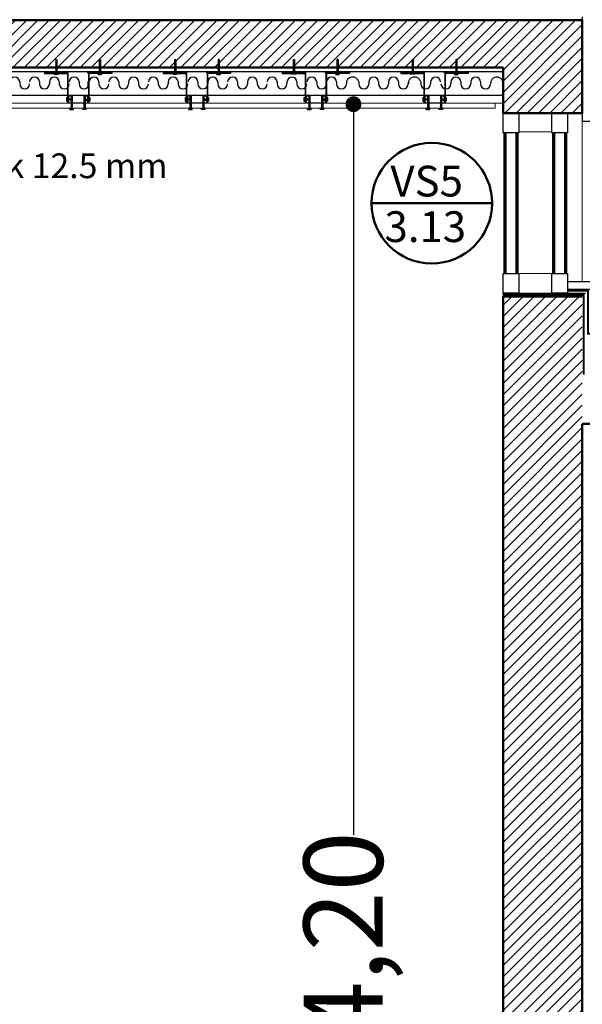
# Model space of a CAD drawing. Units: millimetres. Extents: x 2062 to 2240, y 1225 to 1263.
# Drawn here: x 2091 to 2093, y 1254 to 1256 of the extents above; entities that cross this region are included whole.
import ezdxf

# ---------------------------------------------------------------- set-up
doc = ezdxf.new("R2010")
doc.units = ezdxf.units.MM
doc.header["$LTSCALE"] = 0.02
doc.linetypes.add('1C', pattern=[0.17, 0.1, -0.07])
doc.layers.add('02', color=1, linetype='Continuous')
doc.layers.add('VISTA', color=3, linetype='Continuous')
for name, color, linetype, lineweight in [('A-cotas', 8, 'Continuous', 25), ('A-Muros de Bloque', 5, 'Continuous', 50), ('B-Muros tabiques Interiores', 3, 'Continuous', 50), ('C-Carpinteria', 2, 'Continuous', 9), ('Hacth muros', 251, 'Continuous', 9), ('IMPERM_P00', 1, 'Continuous', 13), ('pisos', 252, 'Continuous', 5), ('TEXTOS_P00', 1, 'Continuous', 13)]:
    doc.layers.add(name, color=color, linetype=linetype, lineweight=lineweight)
doc.styles.add('MARU', font='swisse.ttf')
doc.styles.add('UNC', font='sanss___.ttf')
doc.dimstyles.new('UNC', dxfattribs={"dimtxt": 0.2, "dimasz": 0.04, "dimexe": 1.25, "dimexo": 0.625, "dimgap": 0, "dimtad": 0, "dimzin": 1, "dimtxsty": 'UNC', "dimblk": 'DOT', "dimcen": 2.5, "dimse1": 1, "dimse2": 1, "dimclrd": 256, "dimclre": 256, "dimclrt": 256, "dimadec": 4, "dimazin": 0, "dimtfac": 1, "dimtmove": 2, "dimatfit": 0, "dimldrblk": 'DOT', "dimfxl": 1.25, "dimlwd": -1, "dimarcsym": 0})
pattern_1 = [(45, (-447.484735, 140.762602), (-0.01414213562, 0.01414213562), [])]
pattern_2 = [(45, (835.9354714, 431.10289), (-0.0014142135624, 0.0014142135624), [])]
pattern_3 = [(135, (2916.538943, 0.4630152), (-0.0014142135624, -0.0014142135624), [])]
pattern_4 = [(45, (836.2354714, 431.10289), (-0.0014142135624, 0.0014142135624), [])]
pattern_5 = [(135, (2916.838943, 0.4630152), (-0.0014142135624, -0.0014142135624), [])]
pattern_6 = [(45, (836.5354714, 431.10289), (-0.0014142135624, 0.0014142135624), [])]
pattern_7 = [(135, (2917.138943, 0.4630152), (-0.0014142135624, -0.0014142135624), [])]
pattern_8 = [(45, (836.8354714, 431.10289), (-0.0014142135624, 0.0014142135624), [])]
pattern_9 = [(135, (2917.438943, 0.4630152), (-0.0014142135624, -0.0014142135624), [])]

# ---------------------------------------------------------------- blocks, each defined once
blk = doc.blocks.new('_DOT')
at = {"color": 0, "linetype": 'ByBlock'}
blk.add_line((-0.5, 0), (-1, 0), dxfattribs=at)
at = {"color": 0, "linetype": 'ByBlock', "const_width": 0.5}
blk.add_lwpolyline([(-0.25, 0, 1), (0.25, 0, 1)], format="xyb", close=True, dxfattribs=at)
blk = doc.blocks.new('*D42')
at = {"layer": 'A-cotas', "ltscale": 8}
for p, q in [((2092.2853, 1256.0491), (2092.2853, 1254.2431)), ((2092.2853, 1251.9244), (2092.2853, 1253.7304))]:
    blk.add_line(p, q, dxfattribs=at)
at = {"layer": 'Defpoints', "color": 0, "ltscale": 8}
for p in [(2092.3846, 1256.0891), (2092.2853, 1251.8844), (2092.3846, 1251.8844)]:
    blk.add_point(p, dxfattribs=at)
at = {"layer": 'A-cotas', "ltscale": 8, "xscale": 0.04, "yscale": 0.04, "zscale": 0.04}
for p, rotation in [((2092.2853, 1256.0891), 90), ((2092.2853, 1251.8844), 270)]:
    blk.add_blockref('_DOT', p, dxfattribs=dict(at, rotation=rotation))
at = {"layer": 'A-cotas', "ltscale": 8, "insert": (2092.2853, 1253.9868), "char_height": 0.2, "attachment_point": 5, "rotation": 90, "style": 'UNC'}
blk.add_mtext('4,20', dxfattribs=at)

msp = doc.modelspace()

# ---------------------------------------------------------------- hatches: boundary and pattern name
at = {"layer": '02'}
h = msp.add_hatch(dxfattribs=at)
h.set_pattern_fill('_USER', color=256, scale=0.002, angle=45, pattern_type=0)
h.set_pattern_definition([(45, (835.8967256, 431.2443722), (-0.0014142135624, 0.0014142135624), [])])
h.paths.add_polyline_path([(2091.5364, 1256.202), (2091.5334, 1256.202), (2091.5334, 1256.1706), (2091.5364, 1256.1706)])
h = msp.add_hatch(dxfattribs=at)
h.set_pattern_fill('_USER', color=256, scale=0.002, angle=45, pattern_type=0)
h.set_pattern_definition([(45, (836.0067256, 431.2443722), (-0.0014142135624, 0.0014142135624), [])])
h.paths.add_polyline_path([(2091.6464, 1256.202), (2091.6434, 1256.202), (2091.6434, 1256.1706), (2091.6464, 1256.1706)])
h = msp.add_hatch(dxfattribs=at)
h.set_pattern_fill('_USER', color=256, scale=0.002, angle=45, pattern_type=0)
h.set_pattern_definition([(45, (836.1967256, 431.2443722), (-0.0014142135624, 0.0014142135624), [])])
h.paths.add_polyline_path([(2091.8364, 1256.202), (2091.8334, 1256.202), (2091.8334, 1256.1706), (2091.8364, 1256.1706)])
h = msp.add_hatch(dxfattribs=at)
h.set_pattern_fill('_USER', color=256, scale=0.002, angle=45, pattern_type=0)
h.set_pattern_definition([(45, (836.3067256, 431.2443722), (-0.0014142135624, 0.0014142135624), [])])
h.paths.add_polyline_path([(2091.9464, 1256.202), (2091.9434, 1256.202), (2091.9434, 1256.1706), (2091.9464, 1256.1706)])
h = msp.add_hatch(dxfattribs=at)
h.set_pattern_fill('_USER', color=256, scale=0.002, angle=45, pattern_type=0)
h.set_pattern_definition([(45, (836.4967256, 431.2443722), (-0.0014142135624, 0.0014142135624), [])])
h.paths.add_polyline_path([(2092.1364, 1256.202), (2092.1334, 1256.202), (2092.1334, 1256.1706), (2092.1364, 1256.1706)])
h = msp.add_hatch(dxfattribs=at)
h.set_pattern_fill('_USER', color=256, scale=0.002, angle=45, pattern_type=0)
h.set_pattern_definition([(45, (836.6067256, 431.2443722), (-0.0014142135624, 0.0014142135624), [])])
h.paths.add_polyline_path([(2092.2464, 1256.202), (2092.2434, 1256.202), (2092.2434, 1256.1706), (2092.2464, 1256.1706)])
h = msp.add_hatch(dxfattribs=at)
h.set_pattern_fill('_USER', color=256, scale=0.002, angle=45, pattern_type=0)
h.set_pattern_definition([(45, (836.7967256, 431.2443722), (-0.0014142135624, 0.0014142135624), [])])
h.paths.add_polyline_path([(2092.4364, 1256.202), (2092.4334, 1256.202), (2092.4334, 1256.1706), (2092.4364, 1256.1706)])
h = msp.add_hatch(dxfattribs=at)
h.set_pattern_fill('_USER', color=256, scale=0.002, angle=45, pattern_type=0)
h.set_pattern_definition([(45, (836.9067256, 431.2443722), (-0.0014142135624, 0.0014142135624), [])])
h.paths.add_polyline_path([(2092.5464, 1256.202), (2092.5434, 1256.202), (2092.5434, 1256.1706), (2092.5464, 1256.1706)])
h = msp.add_hatch(dxfattribs=at)
h.set_pattern_fill('_USER', color=256, scale=0.002, angle=45, pattern_type=0)
h.set_pattern_definition(pattern_2)
h.paths.add_polyline_path([(2091.5049, 1256.1716), (2091.5649, 1256.1716), (2091.5649, 1256.1676), (2091.5049, 1256.1676)])
h = msp.add_hatch(color=256, dxfattribs=at)
h.dxf.hatch_style = 1
h.paths.add_polyline_path([(2091.5629, 1256.1666), (2091.5629, 1256.0916), (2091.5639, 1256.0916), (2091.5639, 1256.1676), (2091.5049, 1256.1676), (2091.5049, 1256.1666)])
h = msp.add_hatch(dxfattribs=at)
h.set_pattern_fill('_USER', color=256, scale=0.002, angle=45, pattern_type=0)
h.set_pattern_definition(pattern_2)
h.paths.add_polyline_path([(2091.6749, 1256.1716), (2091.6149, 1256.1716), (2091.6149, 1256.1676), (2091.6749, 1256.1676)])
h = msp.add_hatch(color=256, dxfattribs=at)
h.dxf.hatch_style = 1
h.paths.add_polyline_path([(2091.6749, 1256.1676), (2091.6159, 1256.1676), (2091.6159, 1256.0916), (2091.6169, 1256.0916), (2091.6169, 1256.1666), (2091.6749, 1256.1666)])
h = msp.add_hatch(dxfattribs=at)
h.set_pattern_fill('_USER', color=256, scale=0.002, angle=45, pattern_type=0)
h.set_pattern_definition(pattern_4)
h.paths.add_polyline_path([(2091.8049, 1256.1716), (2091.8649, 1256.1716), (2091.8649, 1256.1676), (2091.8049, 1256.1676)])
h = msp.add_hatch(color=256, dxfattribs=at)
h.dxf.hatch_style = 1
h.paths.add_polyline_path([(2091.8629, 1256.1666), (2091.8629, 1256.0916), (2091.8639, 1256.0916), (2091.8639, 1256.1676), (2091.8049, 1256.1676), (2091.8049, 1256.1666)])
h = msp.add_hatch(dxfattribs=at)
h.set_pattern_fill('_USER', color=256, scale=0.002, angle=45, pattern_type=0)
h.set_pattern_definition(pattern_4)
h.paths.add_polyline_path([(2091.9749, 1256.1716), (2091.9149, 1256.1716), (2091.9149, 1256.1676), (2091.9749, 1256.1676)])
h = msp.add_hatch(color=256, dxfattribs=at)
h.dxf.hatch_style = 1
h.paths.add_polyline_path([(2091.9749, 1256.1676), (2091.9159, 1256.1676), (2091.9159, 1256.0916), (2091.9169, 1256.0916), (2091.9169, 1256.1666), (2091.9749, 1256.1666)])
h = msp.add_hatch(dxfattribs=at)
h.set_pattern_fill('_USER', color=256, scale=0.002, angle=45, pattern_type=0)
h.set_pattern_definition(pattern_6)
h.paths.add_polyline_path([(2092.1049, 1256.1716), (2092.1649, 1256.1716), (2092.1649, 1256.1676), (2092.1049, 1256.1676)])
h = msp.add_hatch(color=256, dxfattribs=at)
h.dxf.hatch_style = 1
h.paths.add_polyline_path([(2092.1629, 1256.1666), (2092.1629, 1256.0916), (2092.1639, 1256.0916), (2092.1639, 1256.1676), (2092.1049, 1256.1676), (2092.1049, 1256.1666)])
h = msp.add_hatch(dxfattribs=at)
h.set_pattern_fill('_USER', color=256, scale=0.002, angle=45, pattern_type=0)
h.set_pattern_definition(pattern_6)
h.paths.add_polyline_path([(2092.2749, 1256.1716), (2092.2149, 1256.1716), (2092.2149, 1256.1676), (2092.2749, 1256.1676)])
h = msp.add_hatch(color=256, dxfattribs=at)
h.dxf.hatch_style = 1
h.paths.add_polyline_path([(2092.2749, 1256.1676), (2092.2159, 1256.1676), (2092.2159, 1256.0916), (2092.2169, 1256.0916), (2092.2169, 1256.1666), (2092.2749, 1256.1666)])
h = msp.add_hatch(dxfattribs=at)
h.set_pattern_fill('_USER', color=256, scale=0.002, angle=45, pattern_type=0)
h.set_pattern_definition(pattern_8)
h.paths.add_polyline_path([(2092.4049, 1256.1716), (2092.4649, 1256.1716), (2092.4649, 1256.1676), (2092.4049, 1256.1676)])
h = msp.add_hatch(color=256, dxfattribs=at)
h.dxf.hatch_style = 1
h.paths.add_polyline_path([(2092.4629, 1256.1666), (2092.4629, 1256.0916), (2092.4639, 1256.0916), (2092.4639, 1256.1676), (2092.4049, 1256.1676), (2092.4049, 1256.1666)])
h = msp.add_hatch(dxfattribs=at)
h.set_pattern_fill('_USER', color=256, scale=0.002, angle=45, pattern_type=0)
h.set_pattern_definition(pattern_8)
h.paths.add_polyline_path([(2092.5749, 1256.1716), (2092.5149, 1256.1716), (2092.5149, 1256.1676), (2092.5749, 1256.1676)])
h = msp.add_hatch(color=256, dxfattribs=at)
h.dxf.hatch_style = 1
h.paths.add_polyline_path([(2092.5749, 1256.1676), (2092.5159, 1256.1676), (2092.5159, 1256.0916), (2092.5169, 1256.0916), (2092.5169, 1256.1666), (2092.5749, 1256.1666)])
h = msp.add_hatch(dxfattribs=at)
h.set_pattern_fill('_USER', color=256, scale=0.002, angle=135, pattern_type=0)
h.set_pattern_definition(pattern_3)
h.paths.add_polyline_path([(2091.5621, 1256.1027), (2091.5621, 1256.0997), (2091.57, 1256.0997), (2091.57, 1256.1027)])
h = msp.add_hatch(dxfattribs=at)
h.set_pattern_fill('_USER', color=256, scale=0.002, angle=45, pattern_type=0)
h.set_pattern_definition([(45, (835.9354714, 431.1529087), (-0.0014142135624, 0.0014142135624), [])])
h.paths.add_polyline_path([(2091.5752, 1256.1063), (2091.5722, 1256.1063), (2091.5722, 1256.0791), (2091.5752, 1256.0791)])
h = msp.add_hatch(dxfattribs=at)
h.set_pattern_fill('_USER', color=256, scale=0.002, angle=45, pattern_type=0)
h.set_pattern_definition([(45, (835.9679799, 431.1529087), (-0.0014142135624, 0.0014142135624), [])])
h.paths.add_polyline_path([(2091.6077, 1256.1063), (2091.6047, 1256.1063), (2091.6047, 1256.0791), (2091.6077, 1256.0791)])
h = msp.add_hatch(dxfattribs=at)
h.set_pattern_fill('_USER', color=256, scale=0.002, angle=135, pattern_type=0)
h.set_pattern_definition(pattern_3)
h.paths.add_polyline_path([(2091.6177, 1256.1027), (2091.6177, 1256.0997), (2091.6099, 1256.0997), (2091.6099, 1256.1027)])
h = msp.add_hatch(dxfattribs=at)
h.set_pattern_fill('_USER', color=256, scale=0.002, angle=135, pattern_type=0)
h.set_pattern_definition(pattern_5)
h.paths.add_polyline_path([(2091.8621, 1256.1027), (2091.8621, 1256.0997), (2091.87, 1256.0997), (2091.87, 1256.1027)])
h = msp.add_hatch(dxfattribs=at)
h.set_pattern_fill('_USER', color=256, scale=0.002, angle=45, pattern_type=0)
h.set_pattern_definition([(45, (836.2354714, 431.1529087), (-0.0014142135624, 0.0014142135624), [])])
h.paths.add_polyline_path([(2091.8752, 1256.1063), (2091.8722, 1256.1063), (2091.8722, 1256.0791), (2091.8752, 1256.0791)])
h = msp.add_hatch(dxfattribs=at)
h.set_pattern_fill('_USER', color=256, scale=0.002, angle=45, pattern_type=0)
h.set_pattern_definition([(45, (836.2679799, 431.1529087), (-0.0014142135624, 0.0014142135624), [])])
h.paths.add_polyline_path([(2091.9077, 1256.1063), (2091.9047, 1256.1063), (2091.9047, 1256.0791), (2091.9077, 1256.0791)])
h = msp.add_hatch(dxfattribs=at)
h.set_pattern_fill('_USER', color=256, scale=0.002, angle=135, pattern_type=0)
h.set_pattern_definition(pattern_5)
h.paths.add_polyline_path([(2091.9177, 1256.1027), (2091.9177, 1256.0997), (2091.9099, 1256.0997), (2091.9099, 1256.1027)])
h = msp.add_hatch(dxfattribs=at)
h.set_pattern_fill('_USER', color=256, scale=0.002, angle=135, pattern_type=0)
h.set_pattern_definition(pattern_7)
h.paths.add_polyline_path([(2092.1621, 1256.1027), (2092.1621, 1256.0997), (2092.17, 1256.0997), (2092.17, 1256.1027)])
h = msp.add_hatch(dxfattribs=at)
h.set_pattern_fill('_USER', color=256, scale=0.002, angle=45, pattern_type=0)
h.set_pattern_definition([(45, (836.5354714, 431.1529087), (-0.0014142135624, 0.0014142135624), [])])
h.paths.add_polyline_path([(2092.1752, 1256.1063), (2092.1722, 1256.1063), (2092.1722, 1256.0791), (2092.1752, 1256.0791)])
h = msp.add_hatch(dxfattribs=at)
h.set_pattern_fill('_USER', color=256, scale=0.002, angle=45, pattern_type=0)
h.set_pattern_definition([(45, (836.5679799, 431.1529087), (-0.0014142135624, 0.0014142135624), [])])
h.paths.add_polyline_path([(2092.2077, 1256.1063), (2092.2047, 1256.1063), (2092.2047, 1256.0791), (2092.2077, 1256.0791)])
h = msp.add_hatch(dxfattribs=at)
h.set_pattern_fill('_USER', color=256, scale=0.002, angle=135, pattern_type=0)
h.set_pattern_definition(pattern_7)
h.paths.add_polyline_path([(2092.2177, 1256.1027), (2092.2177, 1256.0997), (2092.2099, 1256.0997), (2092.2099, 1256.1027)])
h = msp.add_hatch(dxfattribs=at)
h.set_pattern_fill('_USER', color=256, scale=0.002, angle=135, pattern_type=0)
h.set_pattern_definition(pattern_9)
h.paths.add_polyline_path([(2092.4621, 1256.1027), (2092.4621, 1256.0997), (2092.47, 1256.0997), (2092.47, 1256.1027)])
h = msp.add_hatch(dxfattribs=at)
h.set_pattern_fill('_USER', color=256, scale=0.002, angle=45, pattern_type=0)
h.set_pattern_definition([(45, (836.8354714, 431.1529087), (-0.0014142135624, 0.0014142135624), [])])
h.paths.add_polyline_path([(2092.4752, 1256.1063), (2092.4722, 1256.1063), (2092.4722, 1256.0791), (2092.4752, 1256.0791)])
h = msp.add_hatch(dxfattribs=at)
h.set_pattern_fill('_USER', color=256, scale=0.002, angle=45, pattern_type=0)
h.set_pattern_definition([(45, (836.8679799, 431.1529087), (-0.0014142135624, 0.0014142135624), [])])
h.paths.add_polyline_path([(2092.5077, 1256.1063), (2092.5047, 1256.1063), (2092.5047, 1256.0791), (2092.5077, 1256.0791)])
h = msp.add_hatch(dxfattribs=at)
h.set_pattern_fill('_USER', color=256, scale=0.002, angle=135, pattern_type=0)
h.set_pattern_definition(pattern_9)
h.paths.add_polyline_path([(2092.5177, 1256.1027), (2092.5177, 1256.0997), (2092.5099, 1256.0997), (2092.5099, 1256.1027)])
at = {"layer": 'Hacth muros'}
h = msp.add_hatch(dxfattribs=at)
h.set_pattern_fill('_USER', color=256, scale=0.02, angle=45, style=0, pattern_type=0)
h.set_pattern_definition(pattern_1)
h.paths.add_polyline_path([(2092.6631, 1256.3016), (2089.3631, 1256.3016), (2089.3631, 1256.1816), (2092.6631, 1256.1816)])
h = msp.add_hatch(dxfattribs=at)
h.set_pattern_fill('_USER', color=256, scale=0.02, angle=45, style=0, pattern_type=0)
h.set_pattern_definition(pattern_1)
h.paths.add_polyline_path([(2092.863, 1256.3016), (2092.6632, 1256.2991), (2092.6631, 1256.0641), (2092.6766, 1256.0666), (2092.8629, 1256.0666)])
h = msp.add_hatch(dxfattribs=at)
h.set_pattern_fill('_USER', color=256, scale=0.02, angle=45, style=0, pattern_type=0)
h.set_pattern_definition(pattern_1)
h.paths.add_polyline_path([(2092.6638, 1251.8744), (2092.8637, 1251.8744), (2092.863, 1255.6034), (2092.6631, 1255.6034)])

# ---------------------------------------------------------------- linework, layer by layer
at = {"layer": '02'}
for p, q in [((2092.863, 1256.3096), (2092.863, 1256.3016)), ((2091.5334, 1256.202), (2091.5334, 1256.1656)), ((2091.5334, 1256.202), (2091.5364, 1256.202)), ((2091.5364, 1256.202), (2091.5364, 1256.1656)), ((2091.6434, 1256.202), (2091.6434, 1256.1656)), ((2091.6464, 1256.202), (2091.6434, 1256.202)), ((2091.6464, 1256.202), (2091.6464, 1256.1656)), ((2091.8334, 1256.202), (2091.8334, 1256.1656)), ((2091.8334, 1256.202), (2091.8364, 1256.202)), ((2091.8364, 1256.202), (2091.8364, 1256.1656)), ((2091.9434, 1256.202), (2091.9434, 1256.1656)), ((2091.9464, 1256.202), (2091.9434, 1256.202)), ((2091.9464, 1256.202), (2091.9464, 1256.1656)), ((2092.1334, 1256.202), (2092.1334, 1256.1656)), ((2092.1334, 1256.202), (2092.1364, 1256.202)), ((2092.1364, 1256.202), (2092.1364, 1256.1656)), ((2092.2434, 1256.202), (2092.2434, 1256.1656)), ((2092.2464, 1256.202), (2092.2434, 1256.202)), ((2092.2464, 1256.202), (2092.2464, 1256.1656)), ((2092.4334, 1256.202), (2092.4334, 1256.1656)), ((2092.4334, 1256.202), (2092.4364, 1256.202)), ((2092.4364, 1256.202), (2092.4364, 1256.1656)), ((2092.5434, 1256.202), (2092.5434, 1256.1656)), ((2092.5464, 1256.202), (2092.5434, 1256.202)), ((2092.5464, 1256.202), (2092.5464, 1256.1656)), ((2089.3631, 1256.1716), (2092.6631, 1256.1716)), ((2091.5049, 1256.1716), (2091.5049, 1256.1666)), ((2091.5304, 1256.1638), (2091.5304, 1256.1656)), ((2091.5304, 1256.1656), (2091.5394, 1256.1656)), ((2091.5394, 1256.1638), (2091.5304, 1256.1638)), ((2091.5394, 1256.1638), (2091.5394, 1256.1656)), ((2091.5639, 1256.1676), (2091.5639, 1256.0916)), ((2091.6159, 1256.1676), (2091.6159, 1256.0916)), ((2091.6404, 1256.1638), (2091.6404, 1256.1656)), ((2091.6494, 1256.1656), (2091.6404, 1256.1656)), ((2091.6404, 1256.1638), (2091.6494, 1256.1638)), ((2091.6494, 1256.1638), (2091.6494, 1256.1656)), ((2091.6749, 1256.1716), (2091.6749, 1256.1666)), ((2091.8049, 1256.1716), (2091.8049, 1256.1666)), ((2091.8304, 1256.1638), (2091.8304, 1256.1656)), ((2091.8304, 1256.1656), (2091.8394, 1256.1656)), ((2091.8394, 1256.1638), (2091.8304, 1256.1638)), ((2091.8394, 1256.1638), (2091.8394, 1256.1656)), ((2091.8639, 1256.1676), (2091.8639, 1256.0916)), ((2091.9159, 1256.1676), (2091.9159, 1256.0916)), ((2091.9404, 1256.1638), (2091.9404, 1256.1656)), ((2091.9494, 1256.1656), (2091.9404, 1256.1656)), ((2091.9404, 1256.1638), (2091.9494, 1256.1638)), ((2091.9494, 1256.1638), (2091.9494, 1256.1656)), ((2091.9749, 1256.1716), (2091.9749, 1256.1666)), ((2092.1049, 1256.1716), (2092.1049, 1256.1666)), ((2092.1304, 1256.1638), (2092.1304, 1256.1656)), ((2092.1304, 1256.1656), (2092.1394, 1256.1656)), ((2092.1394, 1256.1638), (2092.1394, 1256.1656)), ((2092.1639, 1256.1676), (2092.1639, 1256.0916)), ((2092.2159, 1256.1676), (2092.2159, 1256.0916)), ((2092.2404, 1256.1638), (2092.2404, 1256.1656)), ((2092.2494, 1256.1656), (2092.2404, 1256.1656)), ((2092.2404, 1256.1638), (2092.2494, 1256.1638)), ((2092.2494, 1256.1638), (2092.2494, 1256.1656)), ((2092.2749, 1256.1716), (2092.2749, 1256.1666)), ((2092.4049, 1256.1716), (2092.4049, 1256.1666)), ((2092.4304, 1256.1638), (2092.4304, 1256.1656)), ((2092.4304, 1256.1656), (2092.4394, 1256.1656)), ((2092.4394, 1256.1638), (2092.4394, 1256.1656)), ((2092.4639, 1256.1676), (2092.4639, 1256.0916)), ((2092.5159, 1256.1676), (2092.5159, 1256.0916)), ((2092.5404, 1256.1638), (2092.5404, 1256.1656)), ((2092.5494, 1256.1656), (2092.5404, 1256.1656)), ((2092.5404, 1256.1638), (2092.5494, 1256.1638)), ((2092.5494, 1256.1638), (2092.5494, 1256.1656)), ((2092.5749, 1256.1716), (2092.5749, 1256.1666)), ((2091.4424, 1256.1452), (2091.4424, 1256.1402)), ((2091.4924, 1256.1452), (2091.4924, 1256.1402)), ((2091.5174, 1256.1452), (2091.5174, 1256.1402)), ((2091.5424, 1256.1452), (2091.5424, 1256.1402)), ((2091.5924, 1256.1452), (2091.5924, 1256.1402)), ((2091.6149, 1256.1466), (2091.6149, 1256.1366)), ((2091.6174, 1256.1452), (2091.6174, 1256.1402)), ((2091.6424, 1256.1452), (2091.6424, 1256.1402)), ((2091.6924, 1256.1452), (2091.6924, 1256.1402)), ((2091.7174, 1256.1452), (2091.7174, 1256.1402)), ((2091.7424, 1256.1452), (2091.7424, 1256.1402)), ((2091.7924, 1256.1452), (2091.7924, 1256.1402)), ((2091.8174, 1256.1452), (2091.8174, 1256.1402)), ((2091.8424, 1256.1452), (2091.8424, 1256.1402)), ((2091.8924, 1256.1452), (2091.8924, 1256.1402)), ((2091.9174, 1256.1452), (2091.9174, 1256.1402)), ((2091.9424, 1256.1452), (2091.9424, 1256.1402)), ((2091.9924, 1256.1452), (2091.9924, 1256.1402)), ((2092.0174, 1256.1452), (2092.0174, 1256.1402)), ((2092.0424, 1256.1452), (2092.0424, 1256.1402)), ((2092.0924, 1256.1452), (2092.0924, 1256.1402)), ((2092.1174, 1256.1452), (2092.1174, 1256.1402)), ((2092.1424, 1256.1452), (2092.1424, 1256.1402)), ((2092.1924, 1256.1452), (2092.1924, 1256.1402)), ((2092.2174, 1256.1452), (2092.2174, 1256.1402)), ((2092.2424, 1256.1452), (2092.2424, 1256.1402)), ((2092.2988, 1256.1452), (2092.2988, 1256.1402)), ((2092.3238, 1256.1452), (2092.3238, 1256.1402)), ((2092.3488, 1256.1452), (2092.3488, 1256.1402)), ((2092.3738, 1256.1452), (2092.3738, 1256.1402)), ((2092.3988, 1256.1452), (2092.3988, 1256.1402)), ((2092.4238, 1256.1452), (2092.4238, 1256.1402)), ((2092.4552, 1256.1452), (2092.4552, 1256.1402)), ((2092.4802, 1256.1452), (2092.4802, 1256.1402)), ((2092.5313, 1256.1452), (2092.5313, 1256.1402)), ((2092.5563, 1256.1452), (2092.5563, 1256.1402)), ((2092.5813, 1256.1452), (2092.5813, 1256.1402)), ((2092.6063, 1256.1452), (2092.6063, 1256.1402)), ((2089.3631, 1256.1116), (2092.6631, 1256.1116)), ((2091.5603, 1256.1057), (2091.5621, 1256.1057)), ((2091.5603, 1256.1057), (2091.5603, 1256.0967)), ((2091.5621, 1256.0967), (2091.5621, 1256.1057)), ((2091.57, 1256.1027), (2091.5621, 1256.1027)), ((2091.5649, 1256.1116), (2091.5649, 1256.0916)), ((2091.5659, 1256.1106), (2091.5759, 1256.1106)), ((2091.5659, 1256.1106), (2091.5659, 1256.0926)), ((2091.57, 1256.0997), (2091.57, 1256.1027)), ((2091.5722, 1256.1096), (2091.5722, 1256.0775)), ((2091.5752, 1256.1096), (2091.5722, 1256.1096)), ((2091.5752, 1256.1096), (2091.5752, 1256.0775)), ((2091.5759, 1256.1116), (2091.5759, 1256.1106)), ((2091.6039, 1256.1116), (2091.6039, 1256.1106)), ((2091.6039, 1256.1106), (2091.6139, 1256.1106)), ((2091.6047, 1256.1096), (2091.6047, 1256.0775)), ((2091.6047, 1256.1096), (2091.6077, 1256.1096)), ((2091.6077, 1256.1096), (2091.6077, 1256.0775)), ((2091.6099, 1256.1027), (2091.6177, 1256.1027)), ((2091.6099, 1256.0997), (2091.6099, 1256.1027)), ((2091.6139, 1256.1106), (2091.6139, 1256.0926)), ((2091.6149, 1256.1116), (2091.6149, 1256.0916)), ((2091.6195, 1256.1057), (2091.6177, 1256.1057)), ((2091.6177, 1256.0967), (2091.6177, 1256.1057)), ((2091.6195, 1256.1057), (2091.6195, 1256.0967)), ((2091.8603, 1256.1057), (2091.8621, 1256.1057)), ((2091.8603, 1256.1057), (2091.8603, 1256.0967)), ((2091.8621, 1256.0967), (2091.8621, 1256.1057)), ((2091.87, 1256.1027), (2091.8621, 1256.1027)), ((2091.8649, 1256.1116), (2091.8649, 1256.0916)), ((2091.8659, 1256.1106), (2091.8759, 1256.1106)), ((2091.8659, 1256.1106), (2091.8659, 1256.0926)), ((2091.87, 1256.0997), (2091.87, 1256.1027)), ((2091.8722, 1256.1096), (2091.8722, 1256.0775)), ((2091.8752, 1256.1096), (2091.8722, 1256.1096)), ((2091.8752, 1256.1096), (2091.8752, 1256.0775)), ((2091.8759, 1256.1116), (2091.8759, 1256.1106)), ((2091.9039, 1256.1116), (2091.9039, 1256.1106)), ((2091.9039, 1256.1106), (2091.9139, 1256.1106)), ((2091.9047, 1256.1096), (2091.9047, 1256.0775)), ((2091.9047, 1256.1096), (2091.9077, 1256.1096)), ((2091.9077, 1256.1096), (2091.9077, 1256.0775)), ((2091.9099, 1256.1027), (2091.9177, 1256.1027)), ((2091.9099, 1256.0997), (2091.9099, 1256.1027)), ((2091.9139, 1256.1106), (2091.9139, 1256.0926)), ((2091.9149, 1256.1116), (2091.9149, 1256.0916)), ((2091.9195, 1256.1057), (2091.9177, 1256.1057)), ((2091.9177, 1256.0967), (2091.9177, 1256.1057)), ((2091.9195, 1256.1057), (2091.9195, 1256.0967)), ((2092.1603, 1256.1057), (2092.1621, 1256.1057)), ((2092.1603, 1256.1057), (2092.1603, 1256.0967)), ((2092.1621, 1256.0967), (2092.1621, 1256.1057)), ((2092.17, 1256.1027), (2092.1621, 1256.1027)), ((2092.1649, 1256.1116), (2092.1649, 1256.0916)), ((2092.1659, 1256.1106), (2092.1759, 1256.1106)), ((2092.1659, 1256.1106), (2092.1659, 1256.0926)), ((2092.17, 1256.0997), (2092.17, 1256.1027)), ((2092.1722, 1256.1096), (2092.1722, 1256.0775)), ((2092.1752, 1256.1096), (2092.1722, 1256.1096)), ((2092.1752, 1256.1096), (2092.1752, 1256.0775)), ((2092.1759, 1256.1116), (2092.1759, 1256.1106)), ((2092.2039, 1256.1116), (2092.2039, 1256.1106)), ((2092.2039, 1256.1106), (2092.2139, 1256.1106)), ((2092.2047, 1256.1096), (2092.2047, 1256.0775)), ((2092.2047, 1256.1096), (2092.2077, 1256.1096)), ((2092.2077, 1256.1096), (2092.2077, 1256.0775)), ((2092.2099, 1256.1027), (2092.2177, 1256.1027)), ((2092.2099, 1256.0997), (2092.2099, 1256.1027)), ((2092.2139, 1256.1106), (2092.2139, 1256.0926)), ((2092.2149, 1256.1116), (2092.2149, 1256.0916)), ((2092.2195, 1256.1057), (2092.2177, 1256.1057)), ((2092.2177, 1256.0967), (2092.2177, 1256.1057)), ((2092.2195, 1256.1057), (2092.2195, 1256.0967)), ((2092.4603, 1256.1057), (2092.4621, 1256.1057)), ((2092.4603, 1256.1057), (2092.4603, 1256.0967)), ((2092.4621, 1256.0967), (2092.4621, 1256.1057)), ((2092.47, 1256.1027), (2092.4621, 1256.1027)), ((2092.4649, 1256.1116), (2092.4649, 1256.0916)), ((2092.4659, 1256.1106), (2092.4759, 1256.1106)), ((2092.4659, 1256.1106), (2092.4659, 1256.0926)), ((2092.47, 1256.0997), (2092.47, 1256.1027)), ((2092.4722, 1256.1096), (2092.4722, 1256.0775)), ((2092.4752, 1256.1096), (2092.4722, 1256.1096)), ((2092.4752, 1256.1096), (2092.4752, 1256.0775)), ((2092.4759, 1256.1116), (2092.4759, 1256.1106)), ((2092.5039, 1256.1116), (2092.5039, 1256.1106)), ((2092.5039, 1256.1106), (2092.5139, 1256.1106)), ((2092.5047, 1256.1096), (2092.5047, 1256.0775)), ((2092.5047, 1256.1096), (2092.5077, 1256.1096)), ((2092.5077, 1256.1096), (2092.5077, 1256.0775)), ((2092.5099, 1256.1027), (2092.5177, 1256.1027)), ((2092.5099, 1256.0997), (2092.5099, 1256.1027)), ((2092.5139, 1256.1106), (2092.5139, 1256.0926)), ((2092.5149, 1256.1116), (2092.5149, 1256.0916)), ((2092.5195, 1256.1057), (2092.5177, 1256.1057)), ((2092.5177, 1256.0967), (2092.5177, 1256.1057)), ((2092.5195, 1256.1057), (2092.5195, 1256.0967)), ((2091.5603, 1256.0967), (2091.5621, 1256.0967)), ((2091.57, 1256.0997), (2091.5621, 1256.0997)), ((2091.5659, 1256.0926), (2091.6139, 1256.0926)), ((2091.6099, 1256.0997), (2091.6177, 1256.0997)), ((2091.6195, 1256.0967), (2091.6177, 1256.0967)), ((2091.8603, 1256.0967), (2091.8621, 1256.0967)), ((2091.87, 1256.0997), (2091.8621, 1256.0997)), ((2091.8659, 1256.0926), (2091.9139, 1256.0926)), ((2091.9099, 1256.0997), (2091.9177, 1256.0997)), ((2091.9195, 1256.0967), (2091.9177, 1256.0967)), ((2092.1603, 1256.0967), (2092.1621, 1256.0967)), ((2092.17, 1256.0997), (2092.1621, 1256.0997)), ((2092.1659, 1256.0926), (2092.2139, 1256.0926)), ((2092.2099, 1256.0997), (2092.2177, 1256.0997)), ((2092.2195, 1256.0967), (2092.2177, 1256.0967)), ((2092.4603, 1256.0967), (2092.4621, 1256.0967)), ((2092.47, 1256.0997), (2092.4621, 1256.0997)), ((2092.4659, 1256.0926), (2092.5139, 1256.0926)), ((2092.5099, 1256.0997), (2092.5177, 1256.0997)), ((2092.5195, 1256.0967), (2092.5177, 1256.0967)), ((2091.5692, 1256.0757), (2091.5692, 1256.0775)), ((2091.5782, 1256.0775), (2091.5692, 1256.0775)), ((2091.5692, 1256.0757), (2091.5782, 1256.0757)), ((2091.5782, 1256.0757), (2091.5782, 1256.0775)), ((2091.6017, 1256.0757), (2091.6017, 1256.0775)), ((2091.6017, 1256.0775), (2091.6107, 1256.0775)), ((2091.6107, 1256.0757), (2091.6017, 1256.0757)), ((2091.6107, 1256.0757), (2091.6107, 1256.0775)), ((2091.8692, 1256.0757), (2091.8692, 1256.0775)), ((2091.8782, 1256.0775), (2091.8692, 1256.0775)), ((2091.8692, 1256.0757), (2091.8782, 1256.0757)), ((2091.8782, 1256.0757), (2091.8782, 1256.0775)), ((2091.9017, 1256.0757), (2091.9017, 1256.0775)), ((2091.9017, 1256.0775), (2091.9107, 1256.0775)), ((2091.9107, 1256.0757), (2091.9017, 1256.0757)), ((2091.9107, 1256.0757), (2091.9107, 1256.0775)), ((2092.1692, 1256.0757), (2092.1692, 1256.0775)), ((2092.1782, 1256.0775), (2092.1692, 1256.0775)), ((2092.1692, 1256.0757), (2092.1782, 1256.0757)), ((2092.1782, 1256.0757), (2092.1782, 1256.0775)), ((2092.2017, 1256.0757), (2092.2017, 1256.0775)), ((2092.2017, 1256.0775), (2092.2107, 1256.0775)), ((2092.2107, 1256.0757), (2092.2017, 1256.0757)), ((2092.2107, 1256.0757), (2092.2107, 1256.0775)), ((2092.4692, 1256.0757), (2092.4692, 1256.0775)), ((2092.4782, 1256.0775), (2092.4692, 1256.0775)), ((2092.4692, 1256.0757), (2092.4782, 1256.0757)), ((2092.4782, 1256.0757), (2092.4782, 1256.0775)), ((2092.5017, 1256.0757), (2092.5017, 1256.0775)), ((2092.5017, 1256.0775), (2092.5107, 1256.0775)), ((2092.5107, 1256.0757), (2092.5017, 1256.0757)), ((2092.5107, 1256.0757), (2092.5107, 1256.0775)), ((2092.863, 1256.0666), (2092.863, 1256.0466)), ((2092.863, 1256.0466), (2092.883, 1256.0466)), ((2092.8258, 1255.6414), (2092.9046, 1255.6414)), ((2092.6631, 1255.6114), (2092.871, 1255.6114)), ((2092.6631, 1255.6074), (2092.8668, 1255.6074)), ((2092.8258, 1255.6214), (2092.9046, 1255.6214))]:
    msp.add_line(p, q, dxfattribs=at)
for points in [[(2091.5049, 1256.1676), (2091.5649, 1256.1676), (2091.5649, 1256.1716)], [(2091.5049, 1256.1666), (2091.5629, 1256.1666), (2091.5629, 1256.0916)], [(2091.5649, 1256.1716), (2091.5649, 1256.1716)], [(2091.6749, 1256.1676), (2091.6149, 1256.1676), (2091.6149, 1256.1716)], [(2091.6149, 1256.1716), (2091.6149, 1256.1716)], [(2091.6749, 1256.1666), (2091.6169, 1256.1666), (2091.6169, 1256.0916)], [(2091.8049, 1256.1676), (2091.8649, 1256.1676), (2091.8649, 1256.1716)], [(2091.8049, 1256.1666), (2091.8629, 1256.1666), (2091.8629, 1256.0916)], [(2091.8649, 1256.1716), (2091.8649, 1256.1716)], [(2091.9749, 1256.1676), (2091.9149, 1256.1676), (2091.9149, 1256.1716)], [(2091.9149, 1256.1716), (2091.9149, 1256.1716)], [(2091.9749, 1256.1666), (2091.9169, 1256.1666), (2091.9169, 1256.0916)], [(2092.1049, 1256.1676), (2092.1649, 1256.1676), (2092.1649, 1256.1716)], [(2092.1049, 1256.1666), (2092.1629, 1256.1666), (2092.1629, 1256.0916)], [(2092.1649, 1256.1716), (2092.1649, 1256.1716)], [(2092.2749, 1256.1676), (2092.2149, 1256.1676), (2092.2149, 1256.1716)], [(2092.2149, 1256.1716), (2092.2149, 1256.1716)], [(2092.2749, 1256.1666), (2092.2169, 1256.1666), (2092.2169, 1256.0916)], [(2092.4049, 1256.1676), (2092.4649, 1256.1676), (2092.4649, 1256.1716)], [(2092.4049, 1256.1666), (2092.4629, 1256.1666), (2092.4629, 1256.0916)], [(2092.4649, 1256.1716), (2092.4649, 1256.1716)], [(2092.5749, 1256.1676), (2092.5149, 1256.1676), (2092.5149, 1256.1716)], [(2092.5149, 1256.1716), (2092.5149, 1256.1716)], [(2092.5749, 1256.1666), (2092.5169, 1256.1666), (2092.5169, 1256.0916)]]:
    msp.add_lwpolyline(points, dxfattribs=at)
for centre, radius, start, end in [((2091.4299, 1256.1452), 0.0125, 0, 180), ((2091.4799, 1256.1452), 0.0125, 0, 180), ((2091.5299, 1256.1452), 0.0125, 0, 180), ((2091.5799, 1256.1452), 0.0125, 0, 180), ((2091.6299, 1256.1452), 0.0125, 0, 180), ((2091.6799, 1256.1452), 0.0125, 0, 180), ((2091.7299, 1256.1452), 0.0125, 0, 180), ((2091.7799, 1256.1452), 0.0125, 0, 180), ((2091.8299, 1256.1452), 0.0125, 0, 180), ((2091.8799, 1256.1452), 0.0125, 0, 180), ((2091.9299, 1256.1452), 0.0125, 0, 180), ((2091.9799, 1256.1452), 0.0125, 0, 180), ((2092.0299, 1256.1452), 0.0125, 0, 180), ((2092.0799, 1256.1452), 0.0125, 0, 180), ((2092.1299, 1256.1452), 0.0125, 0, 180), ((2092.1799, 1256.1452), 0.0125, 0, 180), ((2092.2299, 1256.1452), 0.0125, 0, 180), ((2092.2832, 1256.1421), 0.0159, 11.2243, 186.8827), ((2092.3363, 1256.1452), 0.0125, 0, 180), ((2092.3863, 1256.1452), 0.0125, 0, 180), ((2092.4396, 1256.1421), 0.0159, 11.2243, 186.8827), ((2092.4927, 1256.1452), 0.0125, 0, 180), ((2092.5438, 1256.1452), 0.0125, 0, 180), ((2092.5938, 1256.1452), 0.0125, 0, 180), ((2092.6471, 1256.1421), 0.0159, 11.2243, 186.8827), ((2091.4549, 1256.1402), 0.0125, 180, 360), ((2091.5049, 1256.1402), 0.0125, 180, 360), ((2091.5549, 1256.1402), 0.0125, 180, 360), ((2091.6049, 1256.1402), 0.0125, 180, 360), ((2091.6549, 1256.1402), 0.0125, 180, 360), ((2091.7049, 1256.1402), 0.0125, 180, 360), ((2091.7549, 1256.1402), 0.0125, 180, 360), ((2091.8049, 1256.1402), 0.0125, 180, 360), ((2091.8549, 1256.1402), 0.0125, 180, 360), ((2091.9049, 1256.1402), 0.0125, 180, 360), ((2091.9549, 1256.1402), 0.0125, 180, 360), ((2092.0049, 1256.1402), 0.0125, 180, 360), ((2092.0549, 1256.1402), 0.0125, 180, 360), ((2092.1049, 1256.1402), 0.0125, 180, 360), ((2092.1549, 1256.1402), 0.0125, 180, 360), ((2092.2049, 1256.1402), 0.0125, 180, 360), ((2092.2549, 1256.1402), 0.0125, 180, 360), ((2092.3113, 1256.1402), 0.0125, 180, 360), ((2092.3613, 1256.1402), 0.0125, 180, 360), ((2092.4113, 1256.1402), 0.0125, 180, 360), ((2092.4677, 1256.1402), 0.0125, 180, 360), ((2092.5188, 1256.1402), 0.0125, 180, 360), ((2092.5688, 1256.1402), 0.0125, 180, 360), ((2092.6188, 1256.1402), 0.0125, 180, 360)]:
    msp.add_arc(centre, radius, start, end, dxfattribs=at)
at = {"layer": 'A-Muros de Bloque'}
for p, q in [((2089.1631, 1256.3016), (2092.863, 1256.3016)), ((2092.863, 1256.0666), (2092.863, 1256.3016)), ((2089.3631, 1256.1816), (2092.6631, 1256.1816)), ((2092.6631, 1256.0666), (2092.6631, 1256.1816)), ((2092.6631, 1256.0666), (2092.863, 1256.0666)), ((2092.6631, 1255.6034), (2092.8631, 1255.6034)), ((2092.6631, 1251.8744), (2092.6631, 1255.6034)), ((2092.6631, 1255.6034), (2092.6631, 1251.0407)), ((2092.863, 1255.2816), (2092.863, 1251.8744))]:
    msp.add_line(p, q, dxfattribs=at)
msp.add_lwpolyline([(2096.363, 1255.2816), (2092.863, 1255.2816)], dxfattribs=at)
at = {"layer": 'B-Muros tabiques Interiores'}
msp.add_line((2092.3308, 1255.839), (2092.6352, 1255.839), dxfattribs=at)
msp.add_circle((2092.483, 1255.839), 0.1522, dxfattribs=at)
at = {"layer": 'C-Carpinteria'}
for p, q in [((2089.3631, 1256.0916), (2092.6631, 1256.0916)), ((2089.3831, 1256.0791), (2092.6431, 1256.0791)), ((2092.6431, 1256.0915), (2092.6431, 1256.0791))]:
    msp.add_line(p, q, dxfattribs=at)
for points in [[(2092.7031, 1256.0666), (2092.7858, 1256.0666), (2092.7858, 1256.0193), (2092.7031, 1256.0193)], [(2092.7031, 1255.6614), (2092.7858, 1255.6614), (2092.7858, 1255.6114), (2092.7031, 1255.6114)]]:
    msp.add_lwpolyline(points, close=True, dxfattribs=at)
at = {"layer": 'Hacth muros'}
msp.add_line((2092.863, 1256.0666), (2092.8631, 1255.6414), dxfattribs=at)
at = {"layer": 'IMPERM_P00', "linetype": '1C', "ltscale": 15, "const_width": 0.005}
for points in [[(2092.8669, 1255.4056), (2092.8669, 1255.6074), (2092.6633, 1255.6074)], [(2096.2003, 1255.6174), (2096.1424, 1255.6174), (2096.1423, 1255.4738), (2092.8778, 1255.5096), (2092.8779, 1255.618), (2092.8258, 1255.618)]]:
    msp.add_lwpolyline(points, dxfattribs=at)
at = {"layer": 'pisos'}
for p, q in [((2092.6651, 1256.0166), (2092.6651, 1255.6614)), ((2092.6661, 1256.0166), (2092.6661, 1255.6614)), ((2092.6671, 1256.0166), (2092.6671, 1255.6614)), ((2092.668, 1256.0166), (2092.668, 1255.6614)), ((2092.669, 1256.0166), (2092.669, 1255.6614)), ((2092.67, 1256.0166), (2092.67, 1255.6614)), ((2092.671, 1255.6614), (2092.671, 1256.0166)), ((2092.6952, 1256.0166), (2092.6952, 1255.6614)), ((2092.6962, 1256.0166), (2092.6962, 1255.6614)), ((2092.6972, 1256.0166), (2092.6972, 1255.6614)), ((2092.6982, 1256.0166), (2092.6982, 1255.6614)), ((2092.6992, 1256.0166), (2092.6992, 1255.6614)), ((2092.7002, 1256.0166), (2092.7002, 1255.6614)), ((2092.7011, 1255.6614), (2092.7011, 1256.0166)), ((2092.7877, 1256.0166), (2092.7877, 1255.6614)), ((2092.7887, 1256.0166), (2092.7887, 1255.6614)), ((2092.7897, 1256.0166), (2092.7897, 1255.6614)), ((2092.7907, 1256.0166), (2092.7907, 1255.6614)), ((2092.7917, 1256.0166), (2092.7917, 1255.6614)), ((2092.7927, 1256.0166), (2092.7927, 1255.6614)), ((2092.7936, 1255.6614), (2092.7936, 1256.0166)), ((2092.8179, 1256.0166), (2092.8179, 1255.6614)), ((2092.8189, 1256.0166), (2092.8189, 1255.6614)), ((2092.8198, 1256.0166), (2092.8198, 1255.6614)), ((2092.8208, 1256.0166), (2092.8208, 1255.6614)), ((2092.8218, 1256.0166), (2092.8218, 1255.6614)), ((2092.8228, 1256.0166), (2092.8228, 1255.6614)), ((2092.8238, 1255.6614), (2092.8238, 1256.0166))]:
    msp.add_line(p, q, dxfattribs=at)
at = {"layer": 'VISTA', "linetype": 'Continuous'}
msp.add_line((2092.6631, 1255.6114), (2092.6631, 1255.6034), dxfattribs=at)
for points in [[(2092.6631, 1256.0666), (2092.7031, 1256.0666), (2092.7031, 1256.0166), (2092.6631, 1256.0166)], [(2092.7858, 1256.0666), (2092.8258, 1256.0666), (2092.8258, 1256.0166), (2092.7858, 1256.0166)], [(2092.6631, 1255.6614), (2092.7031, 1255.6614), (2092.7031, 1255.6114), (2092.6631, 1255.6114)], [(2092.7858, 1255.6614), (2092.8258, 1255.6614), (2092.8258, 1255.6114), (2092.7858, 1255.6114)]]:
    msp.add_lwpolyline(points, close=True, dxfattribs=at)

# ---------------------------------------------------------------- texts
at = {"layer": 'TEXTOS_P00', "style": 'MARU'}
for s, p in [('VS5', (2092.3786, 1255.8559)), ('3.13', (2092.3636, 1255.7408))]:
    msp.add_text(s, height=0.07774, dxfattribs=at).set_placement(p)
at = {"layer": 'TEXTOS_P00', "insert": (2090.3263, 1255.9648), "char_height": 0.0625, "width": 2.126278, "attachment_point": 1, "style": 'MARU'}
msp.add_mtext('Placa Knauf Cleaneo Akustik 12.5 mm', dxfattribs=at)

# ---------------------------------------------------------------- dimensions: what is measured, and where the dimension line sits
at = {"layer": 'A-cotas', "ltscale": 8}
dim = msp.add_linear_dim(base=(2092.2853, 1251.8844), p1=(2092.3846, 1256.0891), p2=(2092.3846, 1251.8844), angle=90, dimstyle='UNC', dxfattribs=at)
dim.commit()
dim.dimension.update_dxf_attribs({"geometry": '*D42', "text_midpoint": (2092.2853, 1253.9868)})

doc.saveas('drawing.dxf')
